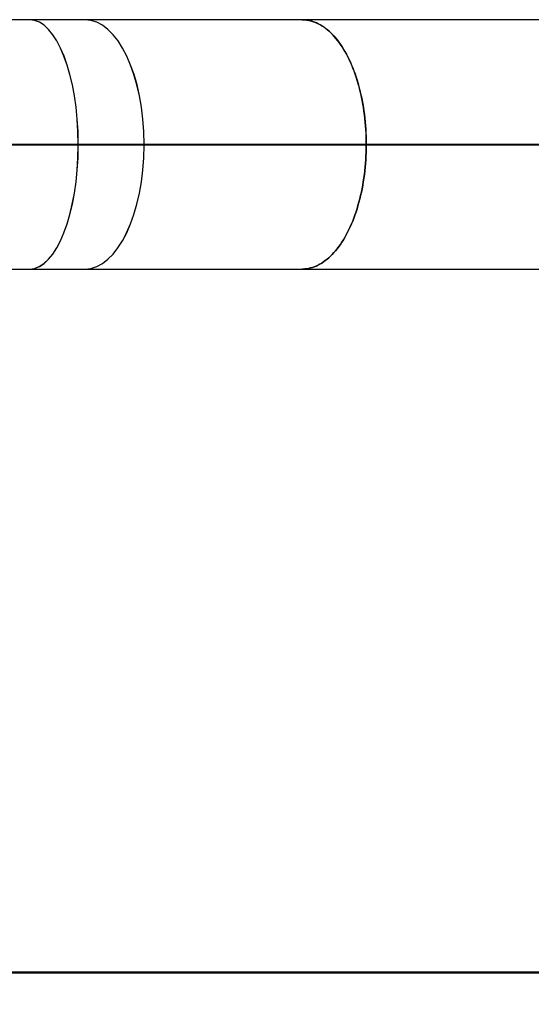
# Model space of a CAD drawing. Units: millimetres. Extents: x 0 to 4200, y 0 to 2976.
# Drawn here: x 1382 to 1544, y 1873 to 2183 of the extents above; entities that cross this region are included whole.
import ezdxf

# ---------------------------------------------------------------- set-up
doc = ezdxf.new("R2010")
doc.units = ezdxf.units.MM
doc.header["$LTSCALE"] = 100
doc.styles.add('SLDTEXTSTYLE0', font='TXT', dxfattribs={"width": 0.605})
doc.dimstyles.new('SLDDIMSTYLE1', dxfattribs={"dimtxt": 35, "dimasz": 30, "dimexe": 0, "dimexo": 0.0625, "dimgap": 8.75, "dimtad": 1, "dimdec": 0, "dimrnd": 1e-09, "dimzin": 12, "dimdsep": 46, "dimtxsty": 'SLDTEXTSTYLE0', "dimsah": 1, "dimcen": 0.09, "dimadec": 0, "dimazin": 3, "dimtfac": 1, "dimtofl": 0, "dimtmove": 0, "dimatfit": 3, "dimfxl": 1, "dimfrac": 2, "dimtolj": 1, "dimtzin": 12, "dimarcsym": 0})

# ---------------------------------------------------------------- blocks, each defined once
blk = doc.blocks.new('_D_6')
at = {"color": 7, "linetype": 'Continuous', "lineweight": 50}
for p, q in [((749.74, 2145.6), (749.74, 1873.43)), ((2921.29, 2095.11), (2921.29, 1873.43)), ((749.74, 1883.33), (2921.29, 1883.33))]:
    blk.add_line(p, q, dxfattribs=at)
for points in [[(749.74, 1883.33), (779.74, 1873.33), (779.74, 1893.33)], [(2921.29, 1883.33), (2891.29, 1893.33), (2891.29, 1873.33)]]:
    blk.add_solid(points, dxfattribs=at)
at = {"color": 7, "linetype": 'Continuous', "lineweight": 50, "insert": (1791.67, 1928.45), "char_height": 35, "attachment_point": 1, "style": 'SLDTEXTSTYLE0'}
blk.add_mtext('2172', dxfattribs=at)

msp = doc.modelspace()

# ---------------------------------------------------------------- linework, layer by layer
at = {"color": 7, "linetype": 'Continuous', "lineweight": 25}
for p, q in [((1385.4327293, 2183.3169834), (1367.2778698, 2183.3169834)), ((1402.8836342, 2183.3169834), (1385.4327293, 2183.3169834)), ((1471.3053795, 2183.3169834), (1402.8836342, 2183.3169834)), ((1576.7369839, 2183.3169834), (1471.3053795, 2183.3169834)), ((1400.7073017, 2144.0703898), (1379.1415306, 2144.0703898)), ((1400.7074924, 2144.0645934), (1379.1417213, 2144.0645934)), ((1400.7765861, 2143.8635595), (1379.2108627, 2143.8635595)), ((1400.7768246, 2144.0704073), (1379.2110535, 2144.0704073)), ((1400.7770153, 2144.0635568), (1379.2111965, 2144.0635568)), ((1400.7073017, 2144.0703898), (1400.793943, 2144.0704073)), ((1400.7073017, 2144.0703898), (1400.7768246, 2144.0704073)), ((1421.4368912, 2144.0703898), (1400.7073017, 2144.0703898)), ((1421.4371296, 2144.0645934), (1400.7074924, 2144.0645934)), ((1400.7074924, 2144.0645934), (1400.7941338, 2144.0635568)), ((1400.7074924, 2144.0645934), (1400.7770153, 2144.0635568)), ((1400.7765861, 2143.8635595), (1400.7770153, 2144.0635568)), ((1400.7941338, 2144.0635568), (1400.7937523, 2143.8635595)), ((1421.5232464, 2143.8635595), (1400.7937523, 2143.8635595)), ((1421.5235325, 2144.0704073), (1400.793943, 2144.0704073)), ((1421.5237709, 2144.0635568), (1400.7941338, 2144.0635568)), ((1421.4368912, 2144.0703898), (1421.539888, 2144.0704073)), ((1421.4368912, 2144.0703898), (1421.5235325, 2144.0704073)), ((1491.4176556, 2144.0703898), (1421.4368912, 2144.0703898)), ((1421.4371296, 2144.0645934), (1421.5401264, 2144.0635568)), ((1491.417894, 2144.0645934), (1421.4371296, 2144.0645934)), ((1421.4371296, 2144.0645934), (1421.5237709, 2144.0635568)), ((1421.5232464, 2143.8635595), (1421.5237709, 2144.0635568)), ((1421.5401264, 2144.0635568), (1421.5396496, 2143.8635595)), ((1491.5203663, 2143.8635595), (1421.5396496, 2143.8635595)), ((1491.5206524, 2144.0704073), (1421.539888, 2144.0704073)), ((1491.5208908, 2144.0635568), (1421.5401264, 2144.0635568)), ((1491.4176556, 2144.0703898), (1491.5206524, 2144.0704073)), ((1491.5208908, 2144.0635568), (1491.417894, 2144.0645934)), ((1491.5203663, 2143.8635595), (1491.5208908, 2144.0635568)), ((1491.5206524, 2143.9619899), (1491.5203663, 2143.8619913)), ((1596.951923, 2143.8619913), (1491.5203663, 2143.8619913)), ((1491.60634, 2144.0719756), (1491.5206524, 2144.0719544)), ((1596.7634769, 2144.0719501), (1491.5206524, 2144.0719501)), ((1596.763763, 2144.0630331), (1491.5208908, 2144.0630331)), ((1596.8664738, 2144.0719756), (1491.60634, 2144.0719756)), ((1596.8667599, 2144.0619886), (1491.6066261, 2144.0619886)), ((1367.2778698, 2104.8169808), (1385.4327293, 2104.8169808)), ((1385.4327293, 2104.8169808), (1402.8836342, 2104.8169808)), ((1402.8836342, 2104.8169808), (1471.3053795, 2104.8169808)), ((1471.3053795, 2104.8169808), (1576.7369839, 2104.8169808))]:
    msp.add_line(p, q, dxfattribs=at)
at = {"color": 8, "linetype": 'Continuous', "lineweight": 25}
for p, q in [((1400.7765861, 2143.8637645), (1400.7937523, 2143.8635595)), ((1421.5232464, 2143.8637244), (1421.5396496, 2143.8635595)), ((1491.5206524, 2143.9619899), (1491.5206524, 2143.96199)), ((1491.5208908, 2144.0628578), (1491.6066261, 2144.0619886))]:
    msp.add_line(p, q, dxfattribs=at)
at = {"color": 7, "linetype": 'Continuous', "lineweight": 25, "flags": 128}
for points in [[(1491.5206524, 2144.0704073), (1491.5115448, 2145.2436033), (1491.4844128, 2146.4157478), (1491.4392563, 2147.5857933), (1491.3760754, 2148.7526943), (1491.2949654, 2149.9154081), (1491.1960217, 2151.0728956), (1491.0792442, 2152.2241221), (1490.9448715, 2153.3680589), (1490.7929035, 2154.5036846), (1490.623531, 2155.6299829), (1490.4368492, 2156.7459495), (1490.2331444, 2157.8505845), (1490.0124641, 2158.9429022), (1489.7750946, 2160.0219266), (1489.5212265, 2161.086692), (1489.2510982, 2162.1362494), (1488.9649006, 2163.1696583), (1488.6629196, 2164.185998), (1488.3454414, 2165.1843579), (1488.0127521, 2166.1638455), (1487.6650902, 2167.1235875), (1487.302837, 2168.0627258), (1486.9262787, 2168.9804197), (1486.5357491, 2169.8758499), (1486.1316296, 2170.7482175), (1485.714254, 2171.5967403), (1485.2840038, 2172.4206642), (1484.8412605, 2173.2192473), (1484.3864532, 2173.9917801), (1483.9199158, 2174.7375713), (1483.4421249, 2175.4559563), (1482.9534622, 2176.1462883), (1482.4544044, 2176.8079535), (1481.9453808, 2177.4403618), (1481.4268681, 2178.0429439), (1480.8992954, 2178.6151664), (1480.3631397, 2179.1565136), (1479.8189255, 2179.6665029), (1479.2670818, 2180.1446811), (1478.7080856, 2180.5906193), (1478.1425091, 2181.0039179), (1477.570829, 2181.3842074), (1476.9935699, 2181.7311512), (1476.411161, 2182.0444332), (1475.8242222, 2182.3237823), (1475.2332779, 2182.5689391), (1474.638805, 2182.7796922), (1474.041328, 2182.9558478), (1473.4414192, 2183.0972539), (1472.839603, 2183.2037793), (1472.2364517, 2183.2753317), (1471.6323944, 2183.3118455), (1471.3053795, 2183.3169834)], [(1471.3053795, 2183.3169834), (1471.5932461, 2183.3130018), (1472.197065, 2183.2787828), (1472.8000732, 2183.209549), (1473.4017464, 2183.105366), (1474.0015121, 2182.9663293), (1474.5989414, 2182.7925579), (1475.1933666, 2182.5842069), (1475.7843586, 2182.341467), (1476.3712975, 2182.0645497), (1476.953754, 2181.7537085), (1477.5312038, 2181.4092146), (1478.103027, 2181.0313777), (1478.6688419, 2180.6205378), (1479.2280289, 2180.1770614), (1479.7801586, 2179.7013388), (1480.3247066, 2179.1937993), (1480.8612438, 2178.6548988), (1481.3892456, 2178.0851112), (1481.9081875, 2177.484952), (1482.417688, 2176.8549548), (1482.917318, 2176.1956797), (1483.4065052, 2175.5077169), (1483.8849159, 2174.7916834), (1484.352121, 2174.0482138), (1484.8076435, 2173.2779757), (1485.2511497, 2172.4816547), (1485.6821629, 2171.6599659), (1486.100349, 2170.8136366), (1486.5053268, 2169.9434267), (1486.8967148, 2169.0501095), (1487.2742268, 2168.1344868), (1487.6374336, 2167.1973751), (1487.986097, 2166.2396104), (1488.3198353, 2165.2620481), (1488.6384102, 2164.2655612), (1488.9414879, 2163.251038), (1489.22883, 2162.2193874), (1489.5001503, 2161.1715273), (1489.7552105, 2160.1083965), (1489.9938675, 2159.0309412), (1490.2157875, 2157.9401241), (1490.4208275, 2156.8369211), (1490.6087967, 2155.7223157), (1490.7795044, 2154.5973034), (1490.9328552, 2153.4628884), (1491.0687061, 2152.3200841), (1491.1868664, 2151.1699111), (1491.2872883, 2150.0133955), (1491.3698765, 2148.8515706), (1491.4345356, 2147.6854735), (1491.4812656, 2146.5161459), (1491.5099236, 2145.3446311), (1491.520557, 2144.1719756)], [(1471.3053795, 2104.8169808), (1471.5293976, 2104.8193918), (1472.1335026, 2104.8499302), (1472.7368923, 2104.9155132), (1473.3389946, 2105.0160841), (1473.9392372, 2105.1515506), (1474.5371433, 2105.3217964), (1475.1321884, 2105.5266635), (1475.7238003, 2105.7659731), (1476.3114544, 2106.0395108), (1476.8946262, 2106.347029), (1477.472839, 2106.6882537), (1478.0455204, 2107.0628838), (1478.612146, 2107.4705825), (1479.1722866, 2107.9109834), (1479.72537, 2108.3836959), (1480.2709194, 2108.8882939), (1480.8085056, 2109.4243304), (1481.3375565, 2109.9913256), (1481.8576904, 2110.5887727), (1482.3683353, 2111.2161354), (1482.8691097, 2111.8728535), (1483.3595844, 2112.5583426), (1483.8392349, 2113.271989), (1484.3077274, 2114.0131549), (1484.7645851, 2114.7811786), (1485.2094265, 2115.5753718), (1485.6418224, 2116.395028), (1486.0614391, 2117.2394113), (1486.4678474, 2118.1077675), (1486.8607136, 2118.9993249), (1487.2396561, 2119.9132816), (1487.6043888, 2120.8488227), (1487.9545303, 2121.8051137), (1488.2897945, 2122.7812977), (1488.6098953, 2123.776503), (1488.9145466, 2124.7898416), (1489.2034145, 2125.8204059), (1489.4763561, 2126.8672765), (1489.7329899, 2127.9295163), (1489.9732204, 2129.0061788), (1490.196714, 2130.0963001), (1490.4033276, 2131.198904), (1490.592918, 2132.3130095), (1490.765247, 2133.437618), (1490.9201714, 2134.5717252), (1491.0575958, 2135.7143172), (1491.1773773, 2136.8643739), (1491.2793728, 2138.0208672), (1491.3635345, 2139.1827637), (1491.4297195, 2140.3490246), (1491.4779755, 2141.5186078), (1491.5082069, 2142.6904687), (1491.5203663, 2143.8635595)], [(1491.5203663, 2143.8619913), (1491.5082069, 2142.6893923), (1491.4779755, 2141.5180232), (1491.4297195, 2140.34893), (1491.3635345, 2139.1831567), (1491.2794205, 2138.0217442), (1491.1774727, 2136.8657292), (1491.0577866, 2135.7161441), (1490.9204575, 2134.5740156), (1490.7656284, 2133.4403628), (1490.5934425, 2132.3161991), (1490.4039951, 2131.2025265), (1490.1975246, 2130.1003413), (1489.9741264, 2129.0106268), (1489.7341343, 2127.9343547), (1489.4776436, 2126.872489), (1489.2049404, 2125.8259745), (1488.9162632, 2124.7957484), (1488.6118504, 2123.7827287), (1488.291988, 2122.7878199), (1487.9569622, 2121.8119116), (1487.6070591, 2120.8558739), (1487.2425648, 2119.9205623), (1486.8639084, 2119.0068112), (1486.4713284, 2118.1154327), (1486.0652061, 2117.2472284), (1485.6459232, 2116.4029733), (1485.2138134, 2115.5834154), (1484.7692581, 2114.7892908), (1484.3127342, 2114.0213088), (1483.8445755, 2113.2801549), (1483.3652111, 2112.5664876), (1482.8751179, 2111.8809478), (1482.3746296, 2111.2241463), (1481.8643185, 2110.5966703), (1481.344566, 2109.9990801), (1480.8158012, 2109.4319091), (1480.2785965, 2108.8956611), (1479.7333809, 2108.3908186), (1479.1806313, 2107.917832), (1478.6208244, 2107.4771212), (1478.0545326, 2107.0690797), (1477.482185, 2106.6940741), (1476.904306, 2106.3524381), (1476.321468, 2106.0444758), (1475.7341, 2105.7704673), (1475.1428219, 2105.530648), (1474.5481106, 2105.3252415), (1473.9504906, 2105.1544265), (1473.3504864, 2105.0183551), (1472.7487179, 2104.9171494), (1472.1456142, 2104.8508988), (1471.5417477, 2104.819666), (1471.3053795, 2104.8169808)]]:
    msp.add_lwpolyline(points, dxfattribs=at)
at = {"color": 7, "linetype": 'Continuous', "lineweight": 25}
msp.add_arc((1491.6144092, 2143.9683398), 0.0939716, 94.750915421, 183.874549033, dxfattribs=at)
for centre, ratio, start_param, end_param in [((1385.4327185, 2144.0669821), 0.3913686167, 4.7124762468, 6.2831853072), ((1385.4327185, 2144.0669821), 0.3909321655, 4.7124762468, 6.2831853072), ((1402.8836469, 2144.0669821), 0.4753182966, 4.7124762468, 6.2831853072), ((1402.8836469, 2144.0669821), 0.474900955, 4.7124762468, 6.2831853072), ((1385.4327185, 2144.0669821), 0.3913686167, 3.1415926536, 4.7072062166), ((1385.4327185, 2144.0669821), 0.3909321655, 3.1415926536, 4.7072062166), ((1402.8836469, 2144.0669821), 0.4753182966, 3.1415926536, 4.7072062166), ((1402.8836469, 2144.0669821), 0.474900955, 3.1415926536, 4.7072062166)]:
    msp.add_ellipse(centre, major_axis=(0, 39.25), ratio=ratio, start_param=start_param, end_param=end_param, dxfattribs=at)
msp.add_open_spline([(1491.520557, 2144.1719756), (1491.5215161, 2144.1607331), (1491.5234341, 2144.1382487), (1491.5382284, 2144.1082874), (1491.560003, 2144.0856474), (1491.5841084, 2144.0736922), (1491.6000313, 2144.0724627), (1491.60634, 2144.0719756)], degree=3, knots=[0, 0, 0, 0, 0.2146964281, 0.4293804258, 0.6440000225, 0.858951373, 1, 1, 1, 1], dxfattribs=at)

# ---------------------------------------------------------------- dimensions: what is measured, and where the dimension line sits
at = {"color": 7, "linetype": 'Continuous', "lineweight": 50}
dim = msp.add_linear_dim(base=(2921.2914667, 1883.3323262), p1=(749.7369113, 2155.5023929), p2=(2921.2914667, 2105.0173262), dimstyle='SLDDIMSTYLE1', dxfattribs=at)
dim.commit()
dim.dimension.update_dxf_attribs({"geometry": '_D_6', "text_midpoint": (1835.514189, 1883.3323262), "dimtype": 160})

doc.saveas('drawing.dxf')
